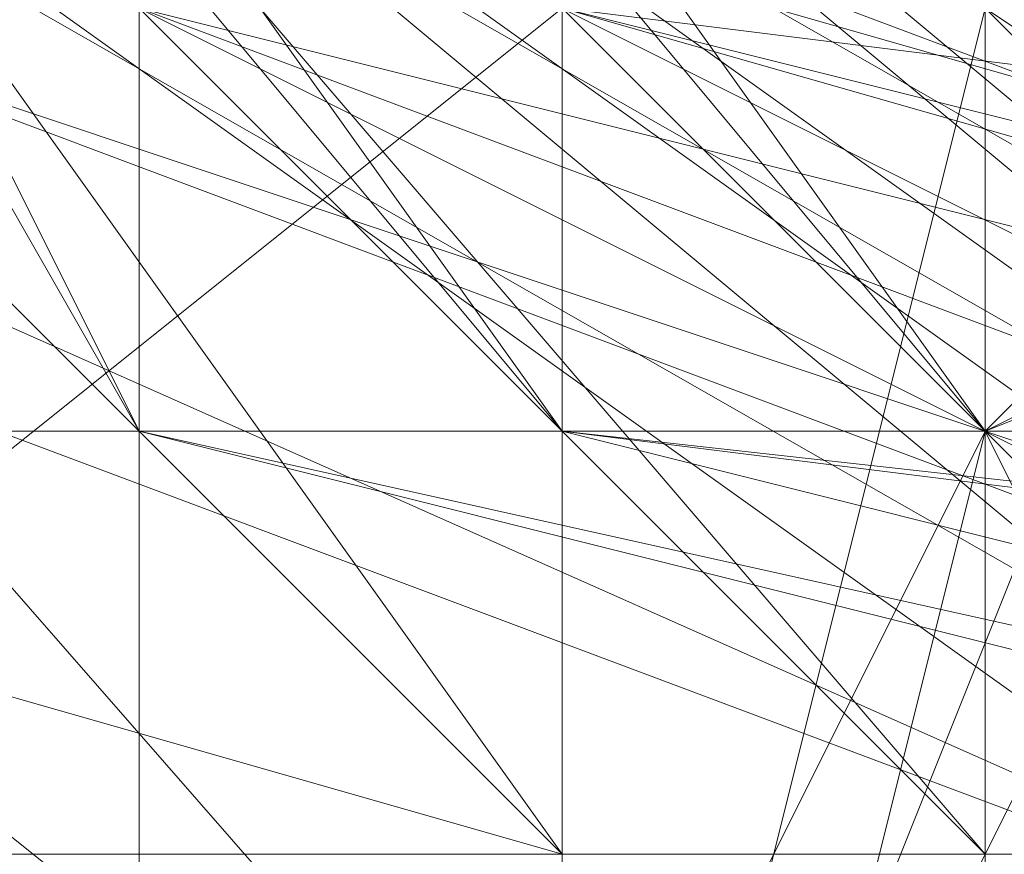
# Model space of a CAD drawing. Units: millimetres. Extents: x -1422 to 4247, y -1258 to 1992.
# Drawn here: x 823 to 824, y 362 to 363 of the extents above; entities that cross this region are included whole.
import ezdxf

# ---------------------------------------------------------------- set-up
doc = ezdxf.new("R2010")
doc.units = ezdxf.units.MM
doc.layers.add('stål', color=253, linetype='Continuous', lineweight=9)
doc.layers.add('taifun', color=250, linetype='Continuous', lineweight=9)

msp = doc.modelspace()

# ---------------------------------------------------------------- linework, layer by layer
at = {"layer": 'stål', "flags": 128}
for points in [[(832.9871, 358.7156), (832.9871, 360.2258), (832.9871, 364.7562), (829.4634, 360.7291), (824.4296, 360.7291), (820.906, 364.7562), (820.906, 360.7291), (820.906, 358.7156), (820.906, 359.219), (820.906, 362.2393), (820.906, 366.2663), (820.906, 370.2934), (820.906, 373.817), (820.906, 374.8238), (826.9465, 376.8373), (826.9465, 375.8306), (826.9465, 373.3137), (826.9465, 371.8035), (826.9465, 370.7968)], [(820.906, 358.7156), (820.906, 360.2258), (820.906, 364.7562), (824.4296, 360.7291), (829.4634, 360.7291), (832.9871, 364.7562), (832.9871, 360.7291), (832.9871, 358.7156), (832.9871, 359.219), (832.9871, 362.2393), (832.9871, 366.2663), (832.9871, 370.2934), (832.9871, 373.817), (832.9871, 374.8238), (826.9465, 376.8373), (826.9465, 375.8306), (826.9465, 373.3137), (826.9465, 371.8035), (826.9465, 370.7968)], [(832.9871, 371.3001), (832.9871, 366.7697), (832.9871, 362.7427), (832.9871, 360.7291), (831.9803, 361.7359), (821.9127, 361.7359), (820.906, 360.7291), (820.906, 362.7427), (820.906, 366.7697), (820.906, 371.3001), (820.906, 372.8103)], [(820.906, 372.8103), (820.906, 371.3001), (820.906, 366.7697), (820.906, 362.7427), (820.906, 360.7291), (821.9127, 361.7359), (831.9803, 361.7359), (832.9871, 360.7291), (832.9871, 362.7427), (832.9871, 366.7697), (832.9871, 371.3001)], [(821.4093, 366.2663), (823.4229, 362.2393), (827.4499, 361.2325), (831.477, 363.7494), (831.9803, 367.7765), (829.9668, 371.3001), (825.4364, 372.3069), (821.9127, 369.79)], [(821.4093, 365.763), (823.9262, 362.2393), (827.9533, 361.7359), (831.477, 364.2528), (831.9803, 368.2799), (829.4634, 371.8035), (824.933, 372.3069), (821.9127, 369.2866)], [(821.9127, 364.7562), (824.933, 361.7359), (828.9601, 361.7359), (831.9803, 365.2596), (831.477, 369.2866), (828.4567, 372.3069), (823.9262, 371.8035), (821.4093, 368.2799)], [(821.9127, 364.2528), (825.4364, 361.7359), (829.4634, 362.2393), (831.9803, 365.763), (831.477, 369.79), (827.9533, 372.3069), (823.4229, 371.3001), (821.4093, 367.7765)], [(822.4161, 363.7494), (825.9398, 361.2325), (829.9668, 362.2393), (831.9803, 366.2663), (830.9736, 370.2934), (827.4499, 372.3069), (823.4229, 371.3001), (821.4093, 367.2731)], [(821.4093, 366.2663), (823.4229, 362.2393), (827.4499, 361.2325), (830.9736, 363.7494), (831.9803, 367.7765), (829.9668, 371.3001), (825.9398, 372.3069), (822.4161, 369.79)], [(821.4093, 365.763), (823.9262, 362.2393), (827.9533, 361.2325), (831.477, 363.7494), (831.9803, 368.2799), (829.4634, 371.8035), (825.4364, 372.3069), (821.9127, 369.2866)], [(821.9127, 364.2528), (825.4364, 361.7359), (829.4634, 362.2393), (831.9803, 365.2596), (831.477, 369.79), (827.9533, 372.3069), (823.9262, 371.3001), (821.4093, 367.7765)], [(822.4161, 363.7494), (825.9398, 361.2325), (829.9668, 362.2393), (831.9803, 365.763), (830.9736, 370.2934), (827.4499, 372.3069), (823.4229, 371.3001), (821.4093, 367.2731)], [(821.4093, 366.2663), (823.4229, 362.7427), (827.4499, 361.2325), (830.9736, 363.246), (831.9803, 367.2731), (829.9668, 371.3001), (825.9398, 372.3069), (822.4161, 369.79)], [(821.4093, 365.763), (823.4229, 362.2393), (827.9533, 361.2325), (831.477, 363.7494), (831.9803, 368.2799), (829.4634, 371.3001), (825.4364, 372.3069), (821.9127, 369.79)], [(821.9127, 364.2528), (824.933, 361.7359), (829.4634, 361.7359), (831.9803, 365.2596), (831.477, 369.2866), (827.9533, 372.3069), (823.9262, 371.8035), (821.4093, 368.2799)], [(821.9127, 363.7494), (825.4364, 361.2325), (829.9668, 362.2393), (831.9803, 365.763), (831.477, 369.79), (827.4499, 372.3069), (823.4229, 371.3001), (821.4093, 367.7765)], [(821.4093, 367.2731), (823.4229, 371.3001), (827.4499, 372.3069), (830.9736, 370.2934), (831.9803, 366.2663), (829.9668, 362.2393), (825.9398, 361.2325), (822.4161, 363.7494)], [(821.4093, 367.7765), (823.9262, 371.3001), (827.9533, 372.3069), (831.477, 369.79), (831.9803, 365.763), (829.4634, 362.2393), (825.4364, 361.7359), (821.9127, 364.2528)], [(821.4093, 368.2799), (823.9262, 371.8035), (828.4567, 372.3069), (831.477, 369.2866), (831.9803, 365.2596), (828.9601, 361.7359), (824.933, 361.7359), (821.9127, 364.7562)], [(821.9127, 369.2866), (824.933, 372.3069), (829.4634, 371.8035), (831.9803, 368.2799), (831.477, 364.2528), (827.9533, 361.7359), (823.9262, 362.2393), (821.4093, 365.763)], [(821.9127, 369.79), (825.4364, 372.3069), (829.9668, 371.3001), (831.9803, 367.7765), (830.9736, 363.7494), (827.4499, 361.2325), (823.4229, 362.2393), (821.4093, 366.2663)], [(821.4093, 367.7765), (823.4229, 371.3001), (827.9533, 372.3069), (831.477, 369.79), (831.9803, 365.763), (829.4634, 362.2393), (825.4364, 361.2325), (821.9127, 363.7494)], [(821.4093, 368.2799), (823.9262, 371.8035), (828.4567, 372.3069), (831.477, 369.2866), (831.9803, 365.2596), (829.4634, 361.7359), (824.933, 361.7359), (821.9127, 364.2528)], [(821.9127, 369.79), (825.4364, 372.3069), (829.4634, 371.3001), (831.9803, 367.7765), (831.477, 363.7494), (827.9533, 361.2325), (823.4229, 362.2393), (821.4093, 365.763)], [(821.4093, 367.2731), (823.4229, 371.3001), (827.4499, 372.3069), (830.9736, 369.79), (831.9803, 365.763), (829.9668, 362.2393), (825.4364, 361.2325), (821.9127, 363.7494)], [(821.4093, 368.2799), (823.9262, 371.3001), (827.9533, 372.3069), (831.477, 369.79), (831.9803, 365.2596), (829.4634, 362.2393), (824.933, 361.7359), (821.9127, 364.2528)], [(821.9127, 369.2866), (825.4364, 372.3069), (829.4634, 371.8035), (831.9803, 368.2799), (831.477, 363.7494), (827.9533, 361.2325), (823.9262, 362.2393), (821.4093, 365.763)], [(822.4161, 369.79), (825.9398, 372.3069), (829.9668, 371.3001), (831.9803, 367.7765), (830.9736, 363.246), (827.4499, 361.2325), (823.4229, 362.7427), (821.4093, 366.2663)], [(822.9195, 362.7427), (826.9465, 361.2325), (830.9736, 363.246), (831.9803, 367.2731), (829.9668, 371.3001), (825.9398, 372.3069), (822.4161, 370.2934)], [(822.4161, 363.246), (826.4432, 361.2325), (830.4702, 362.7427), (832.4837, 366.7697), (830.4702, 370.7968), (826.9465, 372.3069), (822.9195, 370.7968)], [(822.9195, 362.7427), (826.9465, 361.2325), (830.9736, 363.246), (831.9803, 367.2731), (830.4702, 370.7968), (826.4432, 372.3069), (822.4161, 370.2934)], [(822.4161, 363.246), (826.4432, 361.2325), (830.4702, 362.7427), (831.9803, 366.2663), (830.9736, 370.2934), (826.9465, 372.3069), (822.9195, 370.7968)], [(822.9195, 362.7427), (826.9465, 361.2325), (830.4702, 363.246), (832.4837, 366.7697), (830.4702, 370.7968), (826.4432, 372.3069), (822.4161, 370.2934)], [(822.4161, 363.246), (825.9398, 361.2325), (829.9668, 362.7427), (831.9803, 366.2663), (830.9736, 370.2934), (826.9465, 372.3069), (822.9195, 370.7968)], [(822.9195, 370.7968), (826.9465, 372.3069), (830.9736, 370.7968), (831.9803, 366.7697), (830.4702, 362.7427), (826.4432, 361.2325), (822.4161, 363.246)], [(822.4161, 370.2934), (825.9398, 372.3069), (830.4702, 371.3001), (831.9803, 367.2731), (830.9736, 363.246), (826.9465, 361.2325), (822.9195, 362.7427)], [(822.9195, 370.7968), (826.9465, 372.3069), (830.4702, 370.7968), (832.4837, 366.7697), (830.4702, 362.7427), (826.4432, 361.2325), (822.4161, 363.246)], [(822.9195, 370.7968), (827.4499, 372.3069), (830.9736, 370.2934), (831.9803, 366.2663), (829.9668, 362.2393), (825.9398, 361.2325), (822.4161, 363.7494)], [(822.4161, 370.2934), (825.9398, 372.3069), (829.9668, 371.3001), (831.9803, 367.2731), (830.9736, 363.246), (827.4499, 361.2325), (822.9195, 362.7427)], [(822.4161, 370.2934), (826.4432, 372.3069), (830.4702, 370.7968), (832.4837, 366.7697), (830.4702, 362.7427), (826.9465, 361.2325), (822.9195, 363.246)], [(822.9195, 370.7968), (826.9465, 372.3069), (830.9736, 370.2934), (831.9803, 366.2663), (830.4702, 362.7427), (825.9398, 361.2325), (822.4161, 363.246)], [(822.4161, 370.2934), (826.4432, 372.3069), (830.4702, 370.7968), (831.9803, 367.2731), (830.9736, 363.246), (826.9465, 361.2325), (822.9195, 362.7427)], [(822.9195, 363.246), (826.4432, 361.2325), (830.4702, 362.7427), (832.4837, 366.7697), (832.4837, 366.7697), (830.4702, 370.7968), (826.4432, 372.3069), (822.9195, 370.7968)], [(821.4093, 365.2596), (824.4296, 361.7359), (828.4567, 361.7359), (831.9803, 364.7562), (831.9803, 368.7832), (828.9601, 371.8035), (824.4296, 371.8035), (821.4093, 368.7832)], [(821.4093, 365.2596), (824.4296, 361.7359), (828.4567, 361.7359), (831.477, 364.2528), (831.9803, 368.7832), (828.9601, 371.8035), (824.933, 371.8035), (821.9127, 368.7832)], [(821.9127, 364.7562), (824.933, 361.7359), (828.9601, 361.7359), (831.9803, 364.7562), (831.477, 369.2866), (828.4567, 371.8035), (824.4296, 371.8035), (821.4093, 368.2799)], [(821.4093, 365.2596), (823.9262, 362.2393), (828.4567, 361.7359), (831.477, 364.2528), (831.9803, 368.7832), (828.9601, 371.8035), (824.933, 371.8035), (821.9127, 369.2866)], [(821.4093, 364.7562), (824.4296, 361.7359), (828.9601, 361.7359), (831.9803, 364.7562), (831.9803, 369.2866), (828.4567, 371.8035), (824.4296, 371.8035), (821.4093, 368.7832)], [(821.4093, 368.7832), (824.4296, 371.8035), (828.9601, 371.8035), (831.9803, 368.7832), (831.9803, 364.7562), (828.4567, 361.7359), (824.4296, 361.7359), (821.4093, 365.2596)], [(821.4093, 368.7832), (824.4296, 371.8035), (828.9601, 371.8035), (831.9803, 368.7832), (831.9803, 364.7562), (828.9601, 361.7359), (824.4296, 361.7359), (821.4093, 364.7562)], [(821.9127, 369.2866), (824.933, 371.8035), (829.4634, 371.8035), (831.9803, 368.2799), (831.477, 364.2528), (828.4567, 361.7359), (823.9262, 362.2393), (821.4093, 365.2596)], [(821.4093, 368.7832), (824.4296, 371.8035), (828.4567, 371.8035), (831.9803, 369.2866), (831.9803, 364.7562), (828.9601, 361.7359), (824.4296, 361.7359), (821.4093, 364.7562)], [(821.9127, 369.2866), (824.933, 371.8035), (828.9601, 371.8035), (831.9803, 368.7832), (831.477, 364.2528), (828.4567, 361.7359), (823.9262, 361.7359), (821.4093, 365.2596)], [(821.9127, 364.7562), (824.933, 362.2393), (828.9601, 362.2393), (831.477, 365.763), (830.9736, 369.79), (827.4499, 371.8035), (823.4229, 370.7968), (821.9127, 366.7697), (823.4229, 363.246), (826.9465, 361.7359), (830.4702, 363.7494), (831.477, 367.7765), (829.4634, 370.7968), (825.4364, 371.8035), (822.4161, 369.2866)], [(821.9127, 365.2596), (824.933, 362.2393), (828.9601, 362.2393), (831.477, 365.2596), (830.9736, 369.2866), (827.4499, 371.8035), (823.4229, 370.7968), (821.9127, 367.2731)], [(821.9127, 365.2596), (824.933, 362.2393), (828.9601, 362.2393), (831.477, 365.2596), (830.9736, 369.2866), (827.9533, 371.8035), (823.9262, 370.7968), (821.9127, 367.2731)], [(821.9127, 365.2596), (824.4296, 362.2393), (828.4567, 362.2393), (831.477, 365.2596), (830.9736, 369.2866), (827.9533, 371.8035), (823.9262, 370.7968), (821.9127, 367.2731)], [(821.9127, 365.2596), (824.4296, 362.2393), (828.4567, 362.2393), (831.477, 365.2596), (830.9736, 369.2866), (827.9533, 371.8035), (823.9262, 370.7968), (821.9127, 367.7765)], [(821.9127, 365.763), (824.4296, 362.2393), (828.4567, 362.2393), (831.477, 364.7562), (831.477, 368.7832), (828.4567, 371.8035), (824.4296, 371.3001), (821.9127, 367.7765)], [(821.9127, 367.7765), (824.4296, 371.3001), (828.4567, 371.8035), (831.477, 368.7832), (831.477, 364.7562), (828.4567, 362.2393), (824.4296, 362.2393), (821.9127, 365.763)], [(821.9127, 367.7765), (823.9262, 370.7968), (827.9533, 371.8035), (830.9736, 369.2866), (831.477, 365.2596), (828.4567, 362.2393), (824.4296, 362.2393), (821.9127, 365.2596)], [(821.9127, 367.2731), (823.9262, 370.7968), (827.9533, 371.8035), (830.9736, 369.2866), (831.477, 365.2596), (828.4567, 362.2393), (824.4296, 362.2393), (821.9127, 365.2596)], [(821.9127, 367.2731), (823.9262, 370.7968), (827.9533, 371.8035), (830.9736, 369.2866), (831.477, 365.2596), (828.9601, 362.2393), (824.933, 362.2393), (821.9127, 365.2596)], [(821.9127, 367.2731), (823.4229, 370.7968), (827.4499, 371.8035), (830.9736, 369.2866), (831.477, 365.2596), (828.9601, 362.2393), (824.933, 362.2393), (821.9127, 365.2596)], [(822.4161, 369.2866), (825.4364, 371.8035), (829.4634, 370.7968), (831.477, 367.7765), (830.4702, 363.7494), (826.9465, 361.7359), (823.4229, 363.246), (821.9127, 366.7697), (823.4229, 370.7968), (827.4499, 371.8035), (830.9736, 369.79), (831.477, 365.763), (828.9601, 362.2393), (824.933, 362.2393), (821.9127, 364.7562)], [(821.9127, 367.7765), (824.4296, 371.3001), (828.4567, 371.8035), (831.477, 368.7832), (831.477, 364.7562), (828.4567, 362.2393), (824.4296, 362.2393), (821.9127, 365.763)], [(821.9127, 367.7765), (823.9262, 370.7968), (827.9533, 371.8035), (830.9736, 369.2866), (831.477, 365.2596), (828.4567, 362.2393), (824.4296, 362.2393), (821.9127, 365.2596)], [(821.9127, 367.2731), (823.9262, 370.7968), (827.9533, 371.8035), (830.9736, 369.2866), (831.477, 365.2596), (828.4567, 362.2393), (824.4296, 362.2393), (821.9127, 365.2596)], [(821.9127, 367.2731), (823.9262, 370.7968), (827.9533, 371.8035), (830.9736, 369.2866), (831.477, 365.2596), (828.9601, 362.2393), (824.933, 362.2393), (821.9127, 365.2596)], [(821.9127, 367.2731), (823.4229, 370.7968), (827.4499, 371.8035), (830.9736, 369.2866), (831.477, 365.2596), (828.9601, 362.2393), (824.933, 362.2393), (821.9127, 365.2596)], [(822.4161, 369.2866), (825.4364, 371.8035), (829.4634, 370.7968), (831.477, 367.7765), (830.4702, 363.7494), (826.9465, 361.7359), (823.4229, 363.246), (821.9127, 366.7697), (823.4229, 370.7968), (827.4499, 371.8035), (830.9736, 369.79), (831.477, 365.763), (828.9601, 362.2393), (824.933, 362.2393), (821.9127, 364.7562)], [(821.9127, 364.7562), (824.933, 362.2393), (828.9601, 362.2393), (831.477, 365.763), (830.9736, 369.79), (827.4499, 371.8035), (823.4229, 370.7968), (821.9127, 366.7697), (823.4229, 363.246), (826.9465, 361.7359), (830.4702, 363.7494), (831.477, 367.7765), (829.4634, 370.7968), (825.4364, 371.8035), (822.4161, 369.2866)], [(821.9127, 365.2596), (824.933, 362.2393), (828.9601, 362.2393), (831.477, 365.2596), (830.9736, 369.2866), (827.4499, 371.8035), (823.4229, 370.7968), (821.9127, 367.2731)], [(821.9127, 365.2596), (824.933, 362.2393), (828.9601, 362.2393), (831.477, 365.2596), (830.9736, 369.2866), (827.9533, 371.8035), (823.9262, 370.7968), (821.9127, 367.2731)], [(821.9127, 365.2596), (824.4296, 362.2393), (828.4567, 362.2393), (831.477, 365.2596), (830.9736, 369.2866), (827.9533, 371.8035), (823.9262, 370.7968), (821.9127, 367.2731)], [(821.9127, 365.2596), (824.4296, 362.2393), (828.4567, 362.2393), (831.477, 365.2596), (830.9736, 369.2866), (827.9533, 371.8035), (823.9262, 370.7968), (821.9127, 367.7765)], [(821.9127, 365.763), (824.4296, 362.2393), (828.4567, 362.2393), (831.477, 364.7562), (831.477, 368.7832), (828.4567, 371.8035), (824.4296, 371.3001), (821.9127, 367.7765)], [(821.9127, 368.7832), (824.933, 371.3001), (828.9601, 371.3001), (831.477, 368.2799), (830.9736, 364.2528), (827.4499, 361.7359), (823.4229, 362.7427), (821.9127, 366.7697), (823.4229, 370.2934), (826.9465, 371.8035), (830.4702, 369.79), (831.477, 365.763), (829.4634, 362.7427), (825.4364, 362.2393), (822.4161, 364.7562)], [(821.9127, 368.7832), (824.933, 371.3001), (828.9601, 371.3001), (831.477, 368.2799), (830.9736, 364.2528), (827.4499, 361.7359), (823.4229, 362.7427), (821.9127, 366.7697), (823.4229, 370.2934), (826.9465, 371.8035), (830.4702, 369.79), (831.477, 366.2663), (829.4634, 362.7427), (825.4364, 362.2393), (822.4161, 364.7562)], [(821.9127, 368.7832), (824.933, 371.3001), (828.9601, 371.3001), (831.477, 368.2799), (830.9736, 364.2528), (827.4499, 361.7359), (823.4229, 362.7427), (821.9127, 366.7697), (823.4229, 370.2934), (826.9465, 371.8035), (830.4702, 369.79), (831.477, 366.2663), (829.4634, 362.7427), (825.4364, 361.7359), (822.4161, 364.2528)], [(821.9127, 367.7765), (824.4296, 371.3001), (828.4567, 371.8035), (831.477, 368.7832), (831.477, 364.7562), (828.4567, 362.2393), (824.4296, 362.2393), (821.9127, 365.763)], [(821.9127, 367.7765), (824.4296, 371.3001), (828.4567, 371.8035), (831.477, 368.7832), (831.477, 364.7562), (828.4567, 362.2393), (824.4296, 362.2393), (821.9127, 365.763)], [(821.9127, 367.7765), (823.9262, 371.3001), (827.9533, 371.8035), (831.477, 368.7832), (831.477, 364.7562), (828.4567, 362.2393), (824.4296, 362.2393), (821.9127, 365.763)], [(821.9127, 367.7765), (823.9262, 371.3001), (827.9533, 371.8035), (831.477, 368.7832), (831.477, 364.7562), (828.4567, 362.2393), (824.4296, 362.2393), (821.9127, 365.763)], [(821.9127, 367.7765), (823.9262, 370.7968), (827.9533, 371.8035), (830.9736, 369.2866), (831.477, 364.7562), (828.4567, 362.2393), (824.4296, 362.2393), (821.9127, 365.763)], [(821.9127, 367.7765), (823.9262, 370.7968), (827.9533, 371.8035), (830.9736, 369.2866), (831.477, 365.2596), (828.4567, 362.2393), (824.4296, 362.2393), (821.9127, 365.2596)], [(821.9127, 367.7765), (823.9262, 370.7968), (827.9533, 371.8035), (830.9736, 369.2866), (831.477, 365.2596), (828.4567, 362.2393), (824.4296, 362.2393), (821.9127, 365.2596)], [(821.9127, 367.2731), (823.9262, 370.7968), (827.9533, 371.8035), (830.9736, 369.2866), (831.477, 365.2596), (828.4567, 362.2393), (824.4296, 362.2393), (821.9127, 365.2596)], [(821.9127, 367.2731), (823.9262, 370.7968), (827.9533, 371.8035), (830.9736, 369.2866), (831.477, 365.2596), (828.4567, 362.2393), (824.4296, 362.2393), (821.9127, 365.2596)], [(821.9127, 367.2731), (823.9262, 370.7968), (827.9533, 371.8035), (830.9736, 369.2866), (831.477, 365.2596), (828.9601, 362.2393), (824.4296, 362.2393), (821.9127, 365.2596)], [(821.9127, 367.2731), (823.9262, 370.7968), (827.9533, 371.8035), (830.9736, 369.2866), (831.477, 365.2596), (828.9601, 362.2393), (824.933, 362.2393), (821.9127, 365.2596)], [(821.9127, 367.2731), (823.9262, 370.7968), (827.9533, 371.8035), (830.9736, 369.2866), (831.477, 365.2596), (828.9601, 362.2393), (824.933, 362.2393), (821.9127, 365.2596)], [(821.9127, 367.2731), (823.9262, 370.7968), (827.4499, 371.8035), (830.9736, 369.2866), (831.477, 365.2596), (828.9601, 362.2393), (824.933, 362.2393), (821.9127, 365.2596)], [(821.9127, 367.2731), (823.9262, 370.7968), (827.4499, 371.8035), (830.9736, 369.2866), (831.477, 365.2596), (828.9601, 362.2393), (824.933, 362.2393), (821.9127, 365.2596)], [(821.9127, 367.2731), (823.4229, 370.7968), (827.4499, 371.8035), (830.9736, 369.2866), (831.477, 365.2596), (828.9601, 362.2393), (824.933, 362.2393), (821.9127, 365.2596)], [(822.4161, 369.2866), (825.4364, 371.8035), (829.4634, 370.7968), (831.477, 367.7765), (830.4702, 363.7494), (826.9465, 361.7359), (823.4229, 363.246), (821.9127, 367.2731), (823.4229, 370.7968), (827.4499, 371.8035), (830.9736, 369.2866), (831.477, 365.763), (828.9601, 362.2393), (824.933, 362.2393), (821.9127, 365.2596)], [(822.4161, 369.2866), (825.4364, 371.8035), (829.4634, 370.7968), (831.477, 367.7765), (830.4702, 363.7494), (826.9465, 361.7359), (823.4229, 363.246), (821.9127, 367.2731), (823.4229, 370.7968), (827.4499, 371.8035), (830.9736, 369.79), (831.477, 365.763), (828.9601, 362.2393), (824.933, 362.2393), (821.9127, 364.7562)], [(822.4161, 369.2866), (825.4364, 371.8035), (829.4634, 370.7968), (831.477, 367.7765), (830.4702, 363.7494), (826.9465, 361.7359), (823.4229, 363.246), (821.9127, 366.7697), (823.4229, 370.7968), (827.4499, 371.8035), (830.9736, 369.79), (831.477, 365.763), (828.9601, 362.2393), (824.933, 362.2393), (821.9127, 364.7562)], [(822.4161, 368.7832), (825.4364, 371.8035), (829.4634, 371.3001), (831.477, 367.7765), (830.4702, 363.7494), (826.9465, 361.7359), (823.4229, 363.246), (821.9127, 366.7697), (823.4229, 370.7968), (827.4499, 371.8035), (830.9736, 369.79), (831.477, 365.763), (828.9601, 362.2393), (824.933, 362.2393), (821.9127, 364.7562)], [(822.4161, 368.7832), (825.4364, 371.8035), (829.4634, 371.3001), (831.477, 367.7765), (830.4702, 363.7494), (826.9465, 361.7359), (823.4229, 363.246), (821.9127, 366.7697), (823.4229, 370.7968), (827.4499, 371.8035), (830.9736, 369.79), (831.477, 365.763), (828.9601, 362.2393), (824.933, 362.2393), (821.9127, 364.7562)], [(822.4161, 368.7832), (825.4364, 371.8035), (829.4634, 371.3001), (831.477, 367.7765), (830.9736, 363.7494), (827.4499, 361.7359), (823.4229, 363.246), (821.9127, 366.7697), (823.4229, 370.7968), (827.4499, 371.8035), (830.9736, 369.79), (831.477, 365.763), (829.4634, 362.2393), (824.933, 362.2393), (822.4161, 364.7562)], [(822.4161, 363.7494), (825.9398, 361.7359), (829.9668, 363.246), (831.9803, 366.7697), (829.9668, 370.2934), (826.4432, 371.8035), (822.9195, 369.79)], [(822.4161, 364.2528), (825.4364, 361.7359), (829.4634, 362.7427), (831.477, 366.2663), (830.4702, 370.2934), (826.9465, 371.8035), (822.9195, 370.2934)], [(822.9195, 363.246), (826.9465, 361.7359), (830.4702, 363.7494), (831.477, 367.2731), (829.4634, 370.7968), (825.4364, 371.8035), (822.4161, 369.2866)], [(822.9195, 363.246), (826.9465, 361.7359), (830.4702, 363.246), (831.477, 367.2731), (829.4634, 370.7968), (825.9398, 371.8035), (822.4161, 369.2866)], [(822.4161, 369.2866), (825.9398, 371.8035), (829.4634, 370.7968), (831.477, 367.2731), (830.4702, 363.246), (826.9465, 361.7359), (822.9195, 363.246)], [(822.4161, 369.2866), (825.4364, 371.8035), (829.4634, 370.7968), (831.477, 367.2731), (830.4702, 363.7494), (826.9465, 361.7359), (822.9195, 363.246)], [(822.9195, 370.2934), (826.9465, 371.8035), (830.4702, 370.2934), (831.477, 366.2663), (829.4634, 362.7427), (825.4364, 361.7359), (822.4161, 364.2528)], [(822.9195, 369.79), (826.4432, 371.8035), (829.9668, 370.2934), (831.9803, 366.7697), (829.9668, 363.246), (825.9398, 361.7359), (822.4161, 363.7494)], [(822.9195, 370.2934), (826.9465, 371.8035), (830.4702, 370.2934), (831.477, 366.2663), (829.4634, 362.7427), (825.4364, 361.7359), (822.4161, 364.2528)], [(822.9195, 369.79), (826.4432, 371.8035), (829.9668, 370.2934), (831.9803, 366.7697), (829.9668, 363.246), (825.9398, 361.7359), (822.4161, 363.7494)], [(822.4161, 369.2866), (825.9398, 371.8035), (829.4634, 370.7968), (831.477, 367.2731), (830.4702, 363.246), (826.9465, 361.7359), (822.9195, 363.246)], [(822.4161, 369.2866), (825.4364, 371.8035), (829.4634, 370.7968), (831.477, 367.2731), (830.4702, 363.7494), (826.9465, 361.7359), (822.9195, 363.246)], [(822.9195, 363.246), (826.9465, 361.7359), (830.4702, 363.7494), (831.477, 367.2731), (829.4634, 370.7968), (825.4364, 371.8035), (822.4161, 369.2866)], [(822.9195, 363.246), (826.9465, 361.7359), (830.4702, 363.246), (831.477, 367.2731), (829.4634, 370.7968), (825.9398, 371.8035), (822.4161, 369.2866)], [(822.4161, 363.7494), (825.9398, 361.7359), (829.9668, 363.246), (831.9803, 366.7697), (829.9668, 370.2934), (826.4432, 371.8035), (822.9195, 369.79)], [(822.4161, 364.2528), (825.4364, 361.7359), (829.4634, 362.7427), (831.477, 366.2663), (830.4702, 370.2934), (826.9465, 371.8035), (822.9195, 370.2934)], [(822.9195, 370.2934), (826.9465, 371.8035), (830.4702, 370.2934), (831.477, 366.2663), (829.4634, 362.7427), (825.4364, 361.7359), (822.4161, 364.2528)], [(822.9195, 370.2934), (826.9465, 371.8035), (830.4702, 370.2934), (831.477, 366.2663), (829.4634, 362.7427), (825.4364, 361.7359), (822.4161, 364.2528)], [(822.9195, 370.2934), (826.9465, 371.8035), (830.4702, 370.2934), (831.477, 366.2663), (829.4634, 362.7427), (825.4364, 361.7359), (822.4161, 364.2528)], [(822.9195, 369.79), (826.4432, 371.8035), (829.9668, 370.2934), (831.9803, 366.7697), (829.9668, 363.246), (825.9398, 361.7359), (822.4161, 363.7494)], [(822.9195, 369.79), (826.4432, 371.8035), (829.9668, 370.2934), (831.9803, 366.7697), (829.9668, 363.246), (825.9398, 361.7359), (822.4161, 363.7494)], [(822.4161, 369.2866), (825.9398, 371.8035), (829.4634, 370.7968), (831.477, 367.2731), (830.4702, 363.246), (826.9465, 361.7359), (822.9195, 363.246)], [(822.4161, 369.2866), (825.9398, 371.8035), (829.4634, 370.7968), (831.477, 367.2731), (830.4702, 363.246), (826.9465, 361.7359), (822.9195, 363.246)], [(822.4161, 369.2866), (825.4364, 371.8035), (829.4634, 370.7968), (831.477, 367.2731), (830.4702, 363.7494), (826.9465, 361.7359), (822.9195, 363.246)], [(822.4161, 369.2866), (825.4364, 371.8035), (829.4634, 370.7968), (831.477, 367.2731), (830.4702, 363.7494), (826.9465, 361.7359), (822.9195, 363.246)], [(822.4161, 369.2866), (825.4364, 371.8035), (829.4634, 370.7968), (831.477, 367.2731), (830.4702, 363.7494), (826.9465, 361.7359), (822.9195, 363.246)], [(822.9195, 369.79), (826.4432, 371.8035), (829.9668, 370.2934), (831.9803, 366.7697), (829.9668, 363.246), (825.9398, 361.7359), (822.9195, 363.7494)], [(821.9127, 362.2393), (831.9803, 362.2393), (831.9803, 363.7494), (831.9803, 366.7697), (831.9803, 369.79), (831.9803, 371.3001), (831.9803, 369.79), (831.9803, 366.7697), (831.9803, 363.7494), (831.9803, 364.7562), (831.9803, 366.7697), (831.9803, 368.7832), (831.9803, 369.79), (831.9803, 368.7832), (831.9803, 366.7697), (831.9803, 364.7562)], [(821.9127, 365.763), (823.9262, 362.7427), (827.9533, 362.2393), (830.9736, 364.7562), (831.477, 368.7832), (828.4567, 371.3001), (824.4296, 371.3001), (821.9127, 368.2799)], [(821.9127, 366.2663), (823.9262, 362.7427), (827.9533, 361.7359), (830.9736, 364.2528), (831.477, 368.2799), (828.4567, 371.3001), (824.4296, 371.3001), (821.9127, 368.2799)], [(821.9127, 366.2663), (823.9262, 362.7427), (827.9533, 361.7359), (830.9736, 364.2528), (831.477, 368.2799), (828.9601, 371.3001), (824.933, 371.3001), (821.9127, 368.2799)], [(821.9127, 366.2663), (823.4229, 362.7427), (827.4499, 361.7359), (830.9736, 364.2528), (831.477, 368.2799), (828.9601, 371.3001), (824.933, 371.3001), (821.9127, 368.7832)], [(821.9127, 368.7832), (824.933, 371.3001), (828.9601, 371.3001), (831.477, 368.2799), (830.9736, 364.2528), (827.4499, 361.7359), (823.4229, 362.7427), (821.9127, 366.2663)], [(821.9127, 368.2799), (824.933, 371.3001), (828.9601, 371.3001), (831.477, 368.2799), (830.9736, 364.2528), (827.9533, 361.7359), (823.9262, 362.7427), (821.9127, 366.2663)], [(821.9127, 368.2799), (824.4296, 371.3001), (828.4567, 371.3001), (831.477, 368.2799), (830.9736, 364.2528), (827.9533, 361.7359), (823.9262, 362.7427), (821.9127, 366.2663)], [(821.9127, 368.2799), (824.4296, 371.3001), (828.4567, 371.3001), (831.477, 368.7832), (830.9736, 364.7562), (827.9533, 362.2393), (823.9262, 362.7427), (821.9127, 365.763)], [(821.9127, 368.7832), (824.933, 371.3001), (828.9601, 371.3001), (831.477, 368.2799), (830.9736, 364.2528), (827.4499, 361.7359), (823.4229, 362.7427), (821.9127, 366.2663)], [(821.9127, 368.2799), (824.933, 371.3001), (828.9601, 371.3001), (831.477, 368.2799), (830.9736, 364.2528), (827.9533, 361.7359), (823.9262, 362.7427), (821.9127, 366.2663)], [(821.9127, 368.2799), (824.4296, 371.3001), (828.4567, 371.3001), (831.477, 368.2799), (830.9736, 364.2528), (827.9533, 361.7359), (823.9262, 362.7427), (821.9127, 366.2663)], [(821.9127, 368.2799), (824.4296, 371.3001), (828.4567, 371.3001), (831.477, 368.7832), (830.9736, 364.7562), (827.9533, 362.2393), (823.9262, 362.7427), (821.9127, 365.763)], [(821.9127, 365.763), (823.9262, 362.7427), (827.9533, 362.2393), (830.9736, 364.7562), (831.477, 368.7832), (828.4567, 371.3001), (824.4296, 371.3001), (821.9127, 368.2799)], [(821.9127, 366.2663), (823.9262, 362.7427), (827.9533, 361.7359), (830.9736, 364.2528), (831.477, 368.2799), (828.4567, 371.3001), (824.4296, 371.3001), (821.9127, 368.2799)], [(821.9127, 366.2663), (823.9262, 362.7427), (827.9533, 361.7359), (830.9736, 364.2528), (831.477, 368.2799), (828.9601, 371.3001), (824.933, 371.3001), (821.9127, 368.2799)], [(821.9127, 366.2663), (823.4229, 362.7427), (827.4499, 361.7359), (830.9736, 364.2528), (831.477, 368.2799), (828.9601, 371.3001), (824.933, 371.3001), (821.9127, 368.7832)], [(821.9127, 368.7832), (824.933, 371.3001), (828.9601, 371.3001), (831.477, 368.2799), (830.9736, 364.2528), (827.4499, 361.7359), (823.4229, 362.7427), (821.9127, 366.2663)], [(821.9127, 368.2799), (824.933, 371.3001), (828.9601, 371.3001), (831.477, 368.2799), (830.9736, 364.2528), (827.4499, 361.7359), (823.9262, 362.7427), (821.9127, 366.2663)], [(821.9127, 368.2799), (824.933, 371.3001), (828.9601, 371.3001), (831.477, 368.2799), (830.9736, 364.2528), (827.4499, 361.7359), (823.9262, 362.7427), (821.9127, 366.2663)], [(821.9127, 368.2799), (824.933, 371.3001), (828.9601, 371.3001), (831.477, 368.2799), (830.9736, 364.2528), (827.9533, 361.7359), (823.9262, 362.7427), (821.9127, 366.2663)], [(821.9127, 368.2799), (824.933, 371.3001), (828.9601, 371.3001), (831.477, 368.2799), (830.9736, 364.2528), (827.9533, 361.7359), (823.9262, 362.7427), (821.9127, 366.2663)], [(821.9127, 368.2799), (824.4296, 371.3001), (828.9601, 371.3001), (831.477, 368.2799), (830.9736, 364.2528), (827.9533, 361.7359), (823.9262, 362.7427), (821.9127, 366.2663)], [(821.9127, 368.2799), (824.4296, 371.3001), (828.4567, 371.3001), (831.477, 368.2799), (830.9736, 364.2528), (827.9533, 361.7359), (823.9262, 362.7427), (821.9127, 366.2663)], [(821.9127, 368.2799), (824.4296, 371.3001), (828.4567, 371.3001), (831.477, 368.2799), (830.9736, 364.2528), (827.9533, 361.7359), (823.9262, 362.7427), (821.9127, 366.2663)], [(821.9127, 368.2799), (824.4296, 371.3001), (828.4567, 371.3001), (831.477, 368.7832), (830.9736, 364.7562), (827.9533, 361.7359), (823.9262, 362.7427), (821.9127, 366.2663)], [(821.9127, 368.2799), (824.4296, 371.3001), (828.4567, 371.3001), (831.477, 368.7832), (830.9736, 364.7562), (827.9533, 362.2393), (823.9262, 362.7427), (821.9127, 366.2663)], [(821.9127, 368.2799), (824.4296, 371.3001), (828.4567, 371.3001), (831.477, 368.7832), (830.9736, 364.7562), (827.9533, 362.2393), (823.9262, 362.7427), (821.9127, 365.763)], [(821.9127, 368.2799), (824.4296, 371.3001), (828.4567, 371.3001), (831.477, 368.7832), (831.477, 364.7562), (827.9533, 362.2393), (823.9262, 362.7427), (821.9127, 365.763)], [(821.9127, 367.7765), (824.4296, 371.3001), (828.4567, 371.3001), (831.477, 368.7832), (831.477, 364.7562), (827.9533, 362.2393), (823.9262, 362.7427), (821.9127, 365.763)], [(821.9127, 362.2393), (831.9803, 362.2393), (831.9803, 363.7494), (831.9803, 366.7697), (831.9803, 369.79), (831.9803, 371.3001), (831.9803, 369.79), (831.9803, 366.7697), (831.9803, 363.7494), (831.9803, 364.7562), (831.9803, 366.7697), (831.9803, 368.7832), (831.9803, 369.79), (831.9803, 368.7832), (831.9803, 366.7697), (831.9803, 364.7562)], [(823.4229, 361.2325), (823.4229, 361.7359), (823.4229, 362.2393), (823.4229, 363.246), (823.4229, 363.7494), (823.4229, 364.7562), (823.4229, 365.763), (823.4229, 366.7697), (823.4229, 367.7765), (823.4229, 368.7832), (823.4229, 369.79), (823.4229, 370.7968)], [(823.4229, 370.7968), (823.4229, 369.79), (823.4229, 368.7832), (823.4229, 367.7765), (823.4229, 366.7697), (823.4229, 365.763), (823.4229, 364.7562), (823.4229, 363.7494), (823.4229, 363.246), (823.4229, 362.2393), (823.4229, 361.7359), (823.4229, 361.2325)], [(823.4229, 361.2325), (823.4229, 362.2393), (823.4229, 363.246), (823.4229, 364.2528), (823.4229, 365.763), (823.4229, 366.7697), (823.4229, 368.2799), (823.4229, 369.2866), (823.4229, 370.2934)], [(823.9262, 370.2934), (823.9262, 369.2866), (823.9262, 368.2799), (823.9262, 366.7697), (823.9262, 365.763), (823.9262, 364.2528), (823.9262, 363.246), (823.9262, 362.2393), (823.9262, 361.2325)], [(823.9262, 361.2325), (821.4093, 363.246), (820.4026, 365.2596), (821.4093, 363.246), (823.9262, 361.2325)], [(831.9803, 362.7427), (828.4567, 361.7359), (823.9262, 361.7359), (820.4026, 362.7427)], [(820.4026, 361.7359), (820.906, 362.2393), (831.477, 362.2393), (831.9803, 361.7359)]]:
    msp.add_lwpolyline(points, dxfattribs=at)
for points in [[(823.9262, 360.2258), (823.9262, 360.7291), (823.9262, 361.2325), (823.9262, 362.2393), (823.9262, 363.7494), (823.9262, 365.2596), (823.9262, 366.7697), (823.9262, 368.2799), (823.9262, 370.2934), (823.9262, 371.3001), (823.9262, 372.3069), (823.9262, 373.3137), (824.4296, 373.3137), (824.4296, 372.3069), (824.4296, 371.3001), (824.4296, 370.2934), (824.4296, 368.2799), (824.4296, 366.7697), (824.4296, 365.2596), (824.4296, 363.7494), (824.4296, 362.2393), (824.4296, 361.2325), (824.4296, 360.7291), (824.4296, 360.2258)], [(820.4026, 367.2731), (821.9127, 371.3001), (825.9398, 372.8103), (830.4702, 371.3001), (831.9803, 367.2731), (830.4702, 362.7427), (825.9398, 361.2325), (821.9127, 362.7427), (820.4026, 367.2731)], [(832.9871, 366.7697), (830.9736, 371.3001), (826.9465, 372.8103), (822.4161, 371.3001), (820.906, 366.7697), (822.4161, 362.7427), (826.9465, 360.7291), (830.9736, 362.7427), (832.9871, 366.7697)], [(820.906, 366.7697), (822.4161, 371.3001), (826.9465, 372.8103), (830.9736, 371.3001), (832.9871, 366.7697), (830.9736, 362.7427), (826.9465, 360.7291), (822.4161, 362.7427), (820.906, 366.7697)], [(825.9398, 372.3069), (828.4567, 372.3069), (829.9668, 370.7968), (831.477, 369.2866), (831.477, 367.2731), (831.477, 364.7562), (829.9668, 363.246), (828.4567, 361.7359), (825.9398, 361.7359), (823.9262, 361.7359), (822.4161, 363.246), (820.906, 364.7562), (820.906, 367.2731), (820.906, 369.2866), (822.4161, 370.7968), (823.9262, 372.3069), (825.9398, 372.3069)], [(825.9398, 372.3069), (823.9262, 372.3069), (822.4161, 370.7968), (820.906, 369.2866), (820.906, 367.2731), (820.906, 364.7562), (822.4161, 363.246), (823.9262, 361.7359), (825.9398, 361.7359), (828.4567, 361.7359), (829.9668, 363.246), (831.477, 364.7562), (831.477, 367.2731), (831.477, 369.2866), (829.9668, 370.7968), (828.4567, 372.3069), (825.9398, 372.3069)], [(831.9803, 366.7697), (830.4702, 370.7968), (826.9465, 372.3069), (822.9195, 370.7968), (821.4093, 366.7697), (822.9195, 363.246), (826.9465, 361.2325), (830.4702, 363.246), (831.9803, 366.7697)], [(821.4093, 366.7697), (822.9195, 370.7968), (826.9465, 372.3069), (830.4702, 370.7968), (831.9803, 366.7697), (830.4702, 363.246), (826.9465, 361.2325), (822.9195, 363.246), (821.4093, 366.7697)], [(821.4093, 366.7697), (822.9195, 370.2934), (826.9465, 372.3069), (830.4702, 370.2934), (831.9803, 366.7697), (830.4702, 363.246), (826.9465, 361.7359), (822.9195, 363.246), (821.4093, 366.7697)], [(831.9803, 366.7697), (830.4702, 370.2934), (826.9465, 372.3069), (822.9195, 370.2934), (821.4093, 366.7697), (822.9195, 363.246), (826.9465, 361.7359), (830.4702, 363.246), (831.9803, 366.7697)], [(830.9736, 367.2731), (829.9668, 370.7968), (825.9398, 371.8035), (822.4161, 370.7968), (821.4093, 367.2731), (822.4161, 363.246), (825.9398, 362.2393), (829.9668, 363.246), (830.9736, 367.2731)], [(830.9736, 367.2731), (829.9668, 370.7968), (825.9398, 371.8035), (822.4161, 370.7968), (821.4093, 367.2731), (822.4161, 363.246), (825.9398, 362.2393), (829.9668, 363.246), (830.9736, 367.2731)], [(824.4296, 362.7427), (823.9262, 365.2596), (821.4093, 365.763), (819.3958, 365.2596), (818.3891, 362.7427), (819.3958, 360.7291), (821.4093, 359.7224), (823.9262, 360.7291), (824.4296, 362.7427)], [(824.4296, 362.7427), (823.9262, 365.2596), (821.4093, 365.763), (819.3958, 365.2596), (818.3891, 362.7427), (819.3958, 360.7291), (821.4093, 359.7224), (823.9262, 360.7291), (824.4296, 362.7427)], [(824.4296, 362.7427), (823.9262, 365.2596), (821.4093, 365.763), (819.3958, 365.2596), (818.3891, 362.7427), (819.3958, 360.7291), (821.4093, 359.7224), (823.9262, 360.7291), (824.4296, 362.7427)], [(824.4296, 362.7427), (823.9262, 365.2596), (821.4093, 365.763), (819.3958, 365.2596), (818.3891, 362.7427), (819.3958, 360.7291), (821.4093, 359.7224), (823.9262, 360.7291), (824.4296, 362.7427)], [(824.4296, 362.7427), (823.9262, 365.2596), (821.4093, 365.763), (819.3958, 365.2596), (818.3891, 362.7427), (819.3958, 360.7291), (821.4093, 359.7224), (823.9262, 360.7291), (824.4296, 362.7427)], [(824.4296, 362.7427), (823.9262, 365.2596), (821.4093, 365.763), (819.3958, 365.2596), (818.8924, 362.7427), (819.3958, 360.7291), (821.4093, 359.7224), (823.9262, 360.7291), (824.4296, 362.7427)], [(824.4296, 362.7427), (823.9262, 365.2596), (821.9127, 365.763), (819.3958, 365.2596), (818.8924, 362.7427), (819.3958, 360.7291), (821.9127, 359.7224), (823.9262, 360.7291), (824.4296, 362.7427)], [(824.4296, 362.7427), (823.9262, 365.2596), (821.9127, 365.763), (819.3958, 365.2596), (818.8924, 362.7427), (819.3958, 360.7291), (821.9127, 360.2258), (823.9262, 360.7291), (824.4296, 362.7427)], [(824.4296, 362.7427), (823.9262, 365.2596), (821.9127, 365.763), (819.3958, 365.2596), (818.8924, 362.7427), (819.3958, 360.7291), (821.9127, 360.2258), (823.9262, 360.7291), (824.4296, 362.7427)], [(824.933, 362.7427), (823.9262, 365.2596), (821.9127, 365.763), (819.3958, 365.2596), (818.8924, 362.7427), (819.3958, 360.7291), (821.9127, 360.2258), (823.9262, 360.7291), (824.933, 362.7427)], [(824.933, 363.246), (823.9262, 365.2596), (821.9127, 365.763), (819.3958, 365.2596), (818.8924, 363.246), (819.3958, 360.7291), (821.9127, 360.2258), (823.9262, 360.7291), (824.933, 363.246)], [(824.933, 363.246), (823.9262, 365.2596), (821.9127, 365.763), (819.3958, 365.2596), (818.8924, 363.246), (819.3958, 360.7291), (821.9127, 360.2258), (823.9262, 360.7291), (824.933, 363.246)], [(824.933, 363.246), (823.9262, 365.2596), (821.9127, 365.763), (819.3958, 365.2596), (818.8924, 363.246), (819.3958, 360.7291), (821.9127, 360.2258), (823.9262, 360.7291), (824.933, 363.246)], [(824.933, 363.246), (823.9262, 365.2596), (821.9127, 365.763), (819.3958, 365.2596), (818.8924, 363.246), (819.3958, 360.7291), (821.9127, 360.2258), (823.9262, 360.7291), (824.933, 363.246)], [(829.4634, 360.2258), (828.4567, 362.2393), (826.4432, 363.246), (824.4296, 362.2393), (823.4229, 360.2258), (824.4296, 358.2122), (826.4432, 357.2055), (828.4567, 358.2122), (829.4634, 360.2258)], [(823.4229, 360.2258), (824.4296, 362.2393), (826.4432, 363.246), (828.9601, 362.2393), (829.4634, 360.2258), (828.9601, 358.2122), (826.4432, 357.2055), (824.4296, 358.2122), (823.4229, 360.2258)], [(829.9668, 360.2258), (828.9601, 362.2393), (826.9465, 363.246), (824.4296, 362.2393), (823.9262, 360.2258), (824.4296, 358.2122), (826.9465, 357.2055), (828.9601, 358.2122), (829.9668, 360.2258)], [(823.9262, 360.2258), (824.4296, 362.2393), (826.4432, 363.246), (828.9601, 362.2393), (829.4634, 360.2258), (828.9601, 358.2122), (826.4432, 357.2055), (824.4296, 358.2122), (823.9262, 360.2258)]]:
    msp.add_lwpolyline(points, close=True, dxfattribs=at)
at = {"layer": 'taifun', "flags": 128}
for points in [[(824.4296, 376.334), (824.4296, 374.8238), (824.4296, 371.8035), (824.4296, 366.7697), (824.4296, 362.2393), (824.4296, 358.7156), (824.4296, 357.2055)], [(824.4296, 357.2055), (824.4296, 358.7156), (824.4296, 362.2393), (824.4296, 366.7697), (824.4296, 371.8035), (824.4296, 374.8238), (824.4296, 376.334)], [(834.4972, 370.7968), (831.9803, 368.7832), (827.9533, 365.763), (823.9262, 362.7427), (821.4093, 360.7291)]]:
    msp.add_lwpolyline(points, dxfattribs=at)
for points in [[(829.4634, 362.2393), (828.4567, 361.2325), (826.9465, 360.7291), (824.933, 361.2325), (824.4296, 362.2393), (824.933, 362.7427), (826.9465, 363.246), (828.4567, 362.7427), (829.4634, 362.2393)], [(824.4296, 362.2393), (824.933, 362.7427), (826.9465, 363.246), (828.4567, 362.7427), (829.4634, 362.2393), (828.4567, 361.2325), (826.9465, 360.7291), (824.933, 361.2325), (824.4296, 362.2393)]]:
    msp.add_lwpolyline(points, close=True, dxfattribs=at)

doc.saveas('drawing.dxf')
